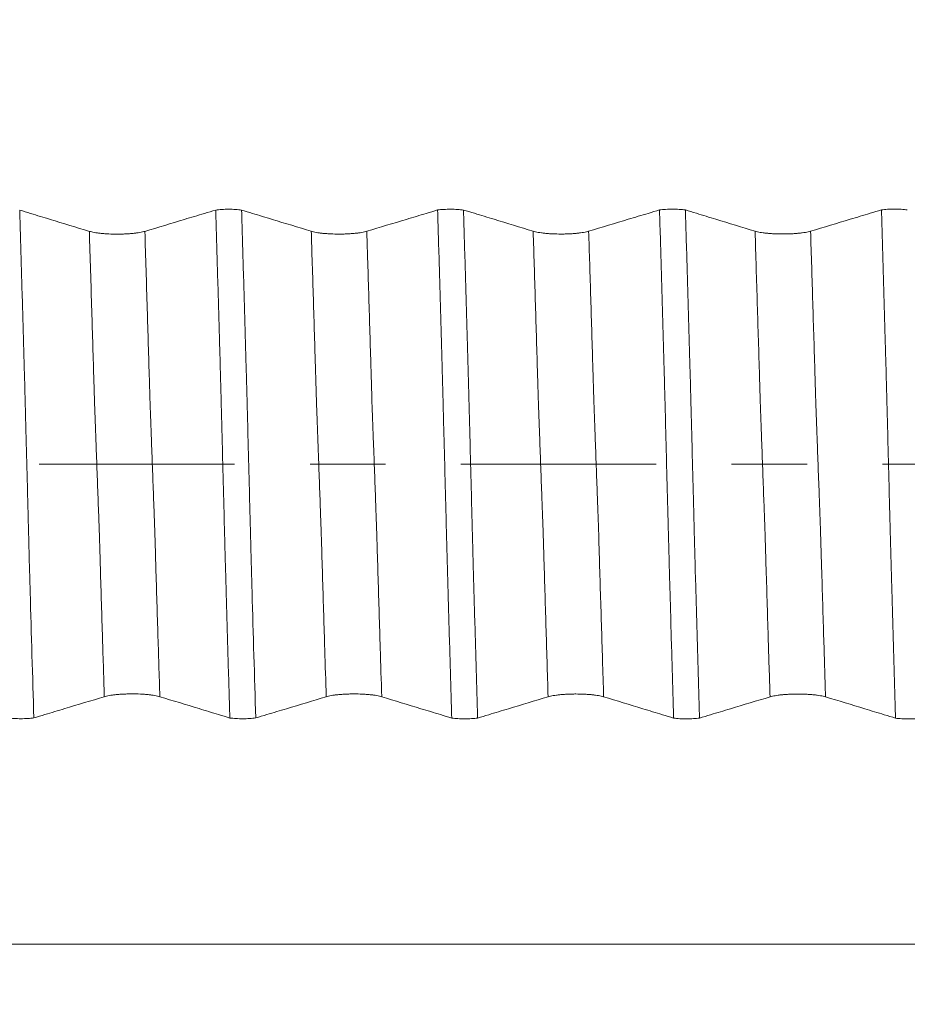
# Model space of a CAD drawing. Units: millimetres. Extents: x -49 to 92, y -82 to 35.
# Drawn here: x 59 to 64, y -3 to 3 of the extents above; entities that cross this region are included whole.
import ezdxf

# ---------------------------------------------------------------- set-up
doc = ezdxf.new("R2010")
doc.units = ezdxf.units.MM
doc.linetypes.add('CENTER', pattern=[47.5, 22, -8.5, 8.5, -8.5])
for name, color, linetype in [('1', 4, 'Continuous'), ('2', 7, 'Continuous'), ('SK2', 7, 'Continuous'), ('SK4', 2, 'CENTER')]:
    doc.layers.add(name, color=color, linetype=linetype)
doc.styles.add('iso_b_vert', font='simplex.shx')
doc.dimstyles.get("Standard").update_dxf_attribs({"dimtxt": 0.18, "dimasz": 0.18, "dimexe": 0.18, "dimexo": 0.0625, "dimgap": 0.09, "dimtad": 1, "dimzin": 0, "dimdsep": 52, "dimtxsty": 'Standard', "dimcen": 0.09, "dimadec": 0, "dimazin": 0, "dimtfac": 1, "dimtdec": 4, "dimtofl": 0, "dimtmove": 0, "dimatfit": 3, "dimfxl": 1, "dimtolj": 1, "dimtzin": 0, "dimarcsym": 0})

# ---------------------------------------------------------------- blocks, each defined once
blk = doc.blocks.new('_U2')
at = {"layer": 'SK2', "lineweight": 13}
for p, q in [((67.25, 1.5875), (67.25, 18.249379)), ((71, 8.675775), (71, 18.249379)), ((78.5, 16.249379), (59.75, 16.249379))]:
    blk.add_line(p, q, dxfattribs=at)
at = {"layer": 'SK2', "lineweight": 18}
for points in [[(67.25, 16.249379), (63.750002, 15.788595), (63.749998, 16.710163)], [(71, 16.249379), (74.499998, 16.710163), (74.500002, 15.788595)]]:
    blk.add_solid(points, dxfattribs=at)
at = {"layer": 'SK2', "lineweight": 18, "attachment_point": 7, "line_spacing_factor": 1.084337, "style": 'iso_b_vert'}
for s, insert, char_height in [('\\W0.7346;3.75', (65.763544, 24.134493), 3), ("\\W0.6474;'C'", (65.790044, 17.032012), 3.5)]:
    blk.add_mtext(s, dxfattribs=dict(at, insert=insert, char_height=char_height))
blk = doc.blocks.new('_U5')
at = {"layer": '2', "lineweight": 13}
for p, q in [((29.35, -1.5875), (29.35, -27.588275)), ((71, -8.675775), (71, -27.588275)), ((71, -25.588275), (29.35, -25.588275))]:
    blk.add_line(p, q, dxfattribs=at)
at = {"layer": '2', "lineweight": 18}
for points in [[(29.35, -25.588275), (32.849998, -25.127491), (32.850002, -26.049059)], [(71, -25.588275), (67.500002, -26.049059), (67.499998, -25.127491)]]:
    blk.add_solid(points, dxfattribs=at)
at = {"layer": '2', "lineweight": 18, "insert": (47.030544, -24.703161), "char_height": 3, "attachment_point": 7, "line_spacing_factor": 1.084337, "style": 'iso_b_vert'}
blk.add_mtext('\\W0.6856;41.6', dxfattribs=at)

msp = doc.modelspace()

# ---------------------------------------------------------------- linework, layer by layer
at = {"layer": '1', "lineweight": 18}
for points, knots in [([(59.1569, 1.3109), (59.0834, 1.3333), (59.01, 1.3557), (58.8997, 1.3893), (58.863, 1.4005), (58.8057, 1.418), (58.7851, 1.4242), (58.7646, 1.4305)], [0, 0, 0, 0, 0.56196, 0.56196, 0.842939, 0.842939, 1, 1, 1, 1]), ([(58.7646, 1.4305), (58.7681, 1.3128), (58.7715, 1.1947), (58.7767, 1.0169), (58.7784, 0.9575), (58.7818, 0.8386), (58.7836, 0.779), (58.7861, 0.6895), (58.787, 0.6597), (58.7886, 0.5999), (58.7893, 0.57), (58.7907, 0.5251), (58.7912, 0.5101), (58.7921, 0.4801), (58.7926, 0.4651), (58.7934, 0.4349), (58.7937, 0.4198), (58.7944, 0.3895), (58.7948, 0.3743), (58.796, 0.3287), (58.7968, 0.2983), (58.7984, 0.2376), (58.7992, 0.2072), (58.8015, 0.1164), (58.8031, 0.0559), (58.8064, -0.0647), (58.808, -0.1249), (58.8102, -0.215), (58.8109, -0.245), (58.812, -0.29), (58.8124, -0.305), (58.8132, -0.3349), (58.8136, -0.3498), (58.8148, -0.3947), (58.8155, -0.4246), (58.8171, -0.4842), (58.8178, -0.514), (58.8193, -0.5736), (58.8202, -0.6034), (58.822, -0.6629), (58.8228, -0.6927), (58.8304, -0.9602), (58.8372, -1.1962), (58.8441, -1.4305)], [0, 0, 0, 0, 0.125, 0.125, 0.1875, 0.1875, 0.25, 0.25, 0.28125, 0.28125, 0.3125, 0.3125, 0.328125, 0.328125, 0.34375, 0.34375, 0.359375, 0.359375, 0.375, 0.375, 0.40625, 0.40625, 0.4375, 0.4375, 0.5, 0.5, 0.5625, 0.5625, 0.59375, 0.59375, 0.609375, 0.609375, 0.625, 0.625, 0.65625, 0.65625, 0.6875, 0.6875, 0.71875, 0.71875, 0.75, 0.75, 1, 1, 1, 1]), ([(59.8688, 1.431), (59.8475, 1.4246), (59.8261, 1.4181), (59.7675, 1.4005), (59.7302, 1.3893), (59.6185, 1.3557), (59.5441, 1.3333), (59.4696, 1.3109)], [0, 0, 0, 0, 0.160686, 0.160686, 0.440457, 0.440457, 1, 1, 1, 1]), ([(59.8688, 1.431), (59.8741, 1.4317), (59.8796, 1.4323), (59.8911, 1.4333), (59.8972, 1.4337), (59.9159, 1.4348), (59.9287, 1.4352), (59.955, 1.4351), (59.9678, 1.4348), (59.9926, 1.4333), (60.0041, 1.4322), (60.0145, 1.4308)], [0, 0, 0, 0, 0.125, 0.125, 0.25, 0.25, 0.5, 0.5, 0.75, 0.75, 1, 1, 1, 1]), ([(59.9483, -1.431), (59.9448, -1.3133), (59.9413, -1.1951), (59.9344, -0.958), (59.931, -0.839), (59.9269, -0.6898), (59.9261, -0.66), (59.9244, -0.6002), (59.9233, -0.5703), (59.9217, -0.5104), (59.921, -0.4804), (59.9193, -0.4201), (59.9186, -0.3898), (59.9163, -0.2984), (59.9147, -0.2377), (59.9115, -0.1165), (59.9099, -0.056), (59.9068, 0.0647), (59.9053, 0.1249), (59.903, 0.215), (59.9023, 0.245), (59.9007, 0.305), (59.8999, 0.3349), (59.8987, 0.3798), (59.8984, 0.3947), (59.8976, 0.4246), (59.8971, 0.4395), (59.8958, 0.4843), (59.8951, 0.5141), (59.894, 0.5588), (59.8937, 0.5737), (59.8929, 0.6035), (59.8924, 0.6183), (59.891, 0.663), (59.8901, 0.6928), (59.8875, 0.782), (59.8859, 0.8414), (59.8825, 0.9599), (59.8808, 1.019), (59.8757, 1.1961), (59.8723, 1.3138), (59.8688, 1.431)], [0, 0, 0, 0, 0.125, 0.125, 0.25, 0.25, 0.28125, 0.28125, 0.3125, 0.3125, 0.34375, 0.34375, 0.375, 0.375, 0.4375, 0.4375, 0.5, 0.5, 0.5625, 0.5625, 0.59375, 0.59375, 0.625, 0.625, 0.640625, 0.640625, 0.65625, 0.65625, 0.6875, 0.6875, 0.703125, 0.703125, 0.71875, 0.71875, 0.75, 0.75, 0.8125, 0.8125, 0.875, 0.875, 1, 1, 1, 1]), ([(60.4069, 1.3112), (60.3334, 1.3336), (60.26, 1.356), (60.1497, 1.3896), (60.113, 1.4008), (60.0557, 1.4183), (60.0351, 1.4246), (60.0145, 1.4308)], [0, 0, 0, 0, 0.561884, 0.561884, 0.842827, 0.842827, 1, 1, 1, 1]), ([(60.0145, 1.4308), (60.018, 1.3132), (60.0215, 1.195), (60.0284, 0.9579), (60.0318, 0.8389), (60.036, 0.6897), (60.0369, 0.6599), (60.0386, 0.6001), (60.0394, 0.5702), (60.0407, 0.5253), (60.0412, 0.5103), (60.0421, 0.4802), (60.0425, 0.4652), (60.0436, 0.42), (60.0445, 0.3897), (60.0469, 0.2984), (60.0484, 0.2376), (60.0516, 0.1164), (60.0533, 0.0559), (60.0564, -0.0648), (60.0579, -0.125), (60.0608, -0.2452), (60.0624, -0.3051), (60.0644, -0.3799), (60.0647, -0.3948), (60.0655, -0.4247), (60.0659, -0.4397), (60.0671, -0.4844), (60.0678, -0.5142), (60.0689, -0.5589), (60.0694, -0.5738), (60.0702, -0.6036), (60.0707, -0.6185), (60.0719, -0.6632), (60.0728, -0.6929), (60.0803, -0.9605), (60.0872, -1.1965), (60.0941, -1.4308)], [0, 0, 0, 0, 0.125, 0.125, 0.25, 0.25, 0.28125, 0.28125, 0.3125, 0.3125, 0.328125, 0.328125, 0.34375, 0.34375, 0.375, 0.375, 0.4375, 0.4375, 0.5, 0.5, 0.5625, 0.5625, 0.625, 0.625, 0.640625, 0.640625, 0.65625, 0.65625, 0.6875, 0.6875, 0.703125, 0.703125, 0.71875, 0.71875, 0.75, 0.75, 1, 1, 1, 1]), ([(61.1188, 1.4313), (61.0974, 1.4249), (61.0761, 1.4184), (61.0175, 1.4008), (60.9802, 1.3896), (60.8685, 1.356), (60.7941, 1.3336), (60.7196, 1.3112)], [0, 0, 0, 0, 0.160584, 0.160584, 0.440389, 0.440389, 1, 1, 1, 1]), ([(61.1188, 1.4313), (61.1241, 1.432), (61.1296, 1.4326), (61.1411, 1.4336), (61.1471, 1.434), (61.1659, 1.4351), (61.1787, 1.4355), (61.205, 1.4354), (61.2178, 1.4351), (61.2427, 1.4336), (61.2542, 1.4325), (61.2646, 1.4311)], [0, 0, 0, 0, 0.125, 0.125, 0.25, 0.25, 0.5, 0.5, 0.75, 0.75, 1, 1, 1, 1]), ([(61.1984, -1.4313), (61.1949, -1.3136), (61.1914, -1.1953), (61.1845, -0.9581), (61.1811, -0.8391), (61.1769, -0.6898), (61.176, -0.6599), (61.1743, -0.6001), (61.1735, -0.5702), (61.1718, -0.5103), (61.1709, -0.4803), (61.1694, -0.42), (61.1686, -0.3896), (61.1663, -0.2983), (61.1647, -0.2375), (61.1616, -0.1162), (61.1601, -0.0558), (61.1569, 0.065), (61.1553, 0.1252), (61.1528, 0.2153), (61.1521, 0.2454), (61.1506, 0.3053), (61.1499, 0.3353), (61.1486, 0.3952), (61.1478, 0.425), (61.1463, 0.4698), (61.1458, 0.4847), (61.145, 0.5145), (61.1446, 0.5294), (61.1429, 0.604), (61.1412, 0.6636), (61.1358, 0.8419), (61.1325, 0.9604), (61.1257, 1.1965), (61.1223, 1.3141), (61.1188, 1.4313)], [0, 0, 0, 0, 0.125, 0.125, 0.25, 0.25, 0.28125, 0.28125, 0.3125, 0.3125, 0.34375, 0.34375, 0.375, 0.375, 0.4375, 0.4375, 0.5, 0.5, 0.5625, 0.5625, 0.59375, 0.59375, 0.625, 0.625, 0.65625, 0.65625, 0.671875, 0.671875, 0.6875, 0.6875, 0.75, 0.75, 0.875, 0.875, 1, 1, 1, 1]), ([(61.6569, 1.3115), (61.5834, 1.3339), (61.51, 1.3563), (61.3997, 1.3899), (61.363, 1.4011), (61.3057, 1.4186), (61.2851, 1.4249), (61.2646, 1.4311)], [0, 0, 0, 0, 0.561962, 0.561962, 0.842943, 0.842943, 1, 1, 1, 1]), ([(61.2646, 1.4311), (61.268, 1.3134), (61.2715, 1.1952), (61.2784, 0.958), (61.2818, 0.8391), (61.2861, 0.6898), (61.287, 0.6599), (61.2886, 0.6001), (61.2895, 0.5702), (61.2911, 0.5103), (61.2921, 0.4803), (61.2937, 0.42), (61.2945, 0.3897), (61.2968, 0.2983), (61.2985, 0.2376), (61.3016, 0.1163), (61.3031, 0.0558), (61.3062, -0.0649), (61.3078, -0.1251), (61.3109, -0.2453), (61.3125, -0.3053), (61.3143, -0.3801), (61.3147, -0.395), (61.3155, -0.4249), (61.316, -0.4398), (61.3167, -0.4697), (61.317, -0.4846), (61.3177, -0.5144), (61.3182, -0.5293), (61.3203, -0.6038), (61.3219, -0.6634), (61.327, -0.8418), (61.3304, -0.9603), (61.3372, -1.1964), (61.3407, -1.314), (61.3441, -1.4312)], [0, 0, 0, 0, 0.125, 0.125, 0.25, 0.25, 0.28125, 0.28125, 0.3125, 0.3125, 0.34375, 0.34375, 0.375, 0.375, 0.4375, 0.4375, 0.5, 0.5, 0.5625, 0.5625, 0.625, 0.625, 0.640625, 0.640625, 0.65625, 0.65625, 0.671875, 0.671875, 0.6875, 0.6875, 0.75, 0.75, 0.875, 0.875, 1, 1, 1, 1]), ([(62.3688, 1.4316), (62.3474, 1.4252), (62.3261, 1.4187), (62.2675, 1.4011), (62.2302, 1.3899), (62.1185, 1.3563), (62.0441, 1.3339), (61.9696, 1.3115)], [0, 0, 0, 0, 0.160582, 0.160582, 0.440388, 0.440388, 1, 1, 1, 1]), ([(62.3688, 1.4316), (62.3741, 1.4323), (62.3796, 1.4329), (62.3911, 1.4339), (62.3971, 1.4343), (62.4158, 1.4354), (62.4287, 1.4358), (62.455, 1.4357), (62.4678, 1.4354), (62.4926, 1.4339), (62.5041, 1.4328), (62.5145, 1.4314)], [0, 0, 0, 0, 0.125, 0.125, 0.25, 0.25, 0.5, 0.5, 0.75, 0.75, 1, 1, 1, 1]), ([(62.4484, -1.4316), (62.4449, -1.3139), (62.4413, -1.1956), (62.4361, -1.0177), (62.4344, -0.9582), (62.4311, -0.8392), (62.4295, -0.7796), (62.427, -0.6901), (62.426, -0.6602), (62.4241, -0.6003), (62.4232, -0.5704), (62.4223, -0.5255), (62.422, -0.5105), (62.4213, -0.4805), (62.4208, -0.4655), (62.4193, -0.4202), (62.4186, -0.3899), (62.4162, -0.2985), (62.4147, -0.2377), (62.4115, -0.1164), (62.4099, -0.0559), (62.4069, 0.0648), (62.4054, 0.1251), (62.4023, 0.2453), (62.4007, 0.3053), (62.3983, 0.3951), (62.3976, 0.425), (62.396, 0.4847), (62.3952, 0.5145), (62.3927, 0.6039), (62.391, 0.6636), (62.386, 0.842), (62.3825, 0.9605), (62.3757, 1.1967), (62.3723, 1.3144), (62.3688, 1.4316)], [0, 0, 0, 0, 0.125, 0.125, 0.1875, 0.1875, 0.25, 0.25, 0.28125, 0.28125, 0.3125, 0.3125, 0.328125, 0.328125, 0.34375, 0.34375, 0.375, 0.375, 0.4375, 0.4375, 0.5, 0.5, 0.5625, 0.5625, 0.625, 0.625, 0.65625, 0.65625, 0.6875, 0.6875, 0.75, 0.75, 0.875, 0.875, 1, 1, 1, 1]), ([(62.9069, 1.3118), (62.8334, 1.3342), (62.76, 1.3566), (62.6497, 1.3902), (62.613, 1.4014), (62.5557, 1.4189), (62.5351, 1.4252), (62.5145, 1.4314)], [0, 0, 0, 0, 0.561912, 0.561912, 0.842868, 0.842868, 1, 1, 1, 1]), ([(62.5145, 1.4314), (62.518, 1.3137), (62.5215, 1.1955), (62.5284, 0.9582), (62.5318, 0.8392), (62.5369, 0.6601), (62.5386, 0.6003), (62.5407, 0.5254), (62.5412, 0.5104), (62.5421, 0.4804), (62.5425, 0.4654), (62.5437, 0.4201), (62.5445, 0.3898), (62.5468, 0.2984), (62.5484, 0.2377), (62.5516, 0.1164), (62.5531, 0.0559), (62.5562, -0.0648), (62.5578, -0.125), (62.5601, -0.2152), (62.5609, -0.2452), (62.5624, -0.3052), (62.5632, -0.3351), (62.5643, -0.38), (62.5647, -0.395), (62.5655, -0.4249), (62.566, -0.4398), (62.5667, -0.4696), (62.5671, -0.4846), (62.5678, -0.5144), (62.5682, -0.5293), (62.5702, -0.6038), (62.5719, -0.6634), (62.5771, -0.8418), (62.5804, -0.9604), (62.5872, -1.1966), (62.5906, -1.3142), (62.5941, -1.4314)], [0, 0, 0, 0, 0.125, 0.125, 0.25, 0.25, 0.3125, 0.3125, 0.328125, 0.328125, 0.34375, 0.34375, 0.375, 0.375, 0.4375, 0.4375, 0.5, 0.5, 0.5625, 0.5625, 0.59375, 0.59375, 0.625, 0.625, 0.640625, 0.640625, 0.65625, 0.65625, 0.671875, 0.671875, 0.6875, 0.6875, 0.75, 0.75, 0.875, 0.875, 1, 1, 1, 1]), ([(63.6188, 1.4319), (63.5975, 1.4254), (63.5761, 1.419), (63.5175, 1.4014), (63.4803, 1.3902), (63.3686, 1.3566), (63.2941, 1.3342), (63.2196, 1.3118)], [0, 0, 0, 0, 0.160593, 0.160593, 0.440395, 0.440395, 1, 1, 1, 1]), ([(63.6188, 1.4319), (63.6241, 1.4325), (63.6296, 1.4331), (63.6411, 1.4342), (63.6471, 1.4346), (63.6658, 1.4357), (63.6786, 1.436), (63.7049, 1.436), (63.7177, 1.4356), (63.7364, 1.4345), (63.7424, 1.4341), (63.7538, 1.433), (63.7593, 1.4324), (63.7645, 1.4317)], [0, 0, 0, 0, 0.125, 0.125, 0.25, 0.25, 0.5, 0.5, 0.75, 0.75, 0.875, 0.875, 1, 1, 1, 1]), ([(63.6983, -1.4319), (63.6949, -1.3145), (63.6915, -1.1967), (63.6846, -0.9603), (63.6812, -0.8416), (63.6769, -0.6928), (63.6761, -0.6631), (63.6748, -0.6183), (63.6744, -0.6034), (63.6736, -0.5737), (63.6733, -0.5588), (63.6725, -0.5289), (63.6719, -0.514), (63.671, -0.484), (63.6706, -0.469), (63.6699, -0.439), (63.6695, -0.4239), (63.6687, -0.3937), (63.6683, -0.3785), (63.6663, -0.3027), (63.6648, -0.242), (63.6616, -0.1209), (63.6601, -0.0604), (63.6555, 0.1208), (63.6524, 0.2414), (63.6484, 0.3916), (63.6476, 0.4217), (63.6465, 0.4667), (63.6462, 0.4817), (63.6454, 0.5117), (63.645, 0.5267), (63.6441, 0.5566), (63.6436, 0.5715), (63.6428, 0.6014), (63.6423, 0.6164), (63.6411, 0.6612), (63.6403, 0.6911), (63.6361, 0.8404), (63.6326, 0.9592), (63.6257, 1.1962), (63.6223, 1.3142), (63.6188, 1.4319)], [0, 0, 0, 0, 0.125, 0.125, 0.25, 0.25, 0.28125, 0.28125, 0.296875, 0.296875, 0.3125, 0.3125, 0.328125, 0.328125, 0.34375, 0.34375, 0.359375, 0.359375, 0.375, 0.375, 0.4375, 0.4375, 0.5, 0.5, 0.625, 0.625, 0.65625, 0.65625, 0.671875, 0.671875, 0.6875, 0.6875, 0.703125, 0.703125, 0.71875, 0.71875, 0.75, 0.75, 0.875, 0.875, 1, 1, 1, 1]), ([(59.4696, 1.3109), (59.4616, 1.3085), (59.4521, 1.3063), (59.4354, 1.3034), (59.4294, 1.3025), (59.4169, 1.3008), (59.4038, 1.2993), (59.3897, 1.2981), (59.3751, 1.297), (59.3675, 1.2965), (59.3524, 1.2958), (59.3447, 1.2956), (59.3291, 1.2952), (59.3211, 1.2951), (59.2973, 1.2951), (59.2817, 1.2954), (59.2588, 1.2965), (59.2512, 1.297), (59.2367, 1.298), (59.2296, 1.2986), (59.216, 1.3), (59.2095, 1.3008), (59.1969, 1.3025), (59.1851, 1.3043), (59.1748, 1.3063), (59.1652, 1.3085), (59.1608, 1.3097), (59.1569, 1.3109)], [0, 0, 0, 0, 0.125, 0.125, 0.1875, 0.1875, 0.25, 0.3125, 0.3125, 0.375, 0.375, 0.4375, 0.4375, 0.5, 0.5, 0.625, 0.625, 0.6875, 0.6875, 0.75, 0.75, 0.8125, 0.8125, 0.875, 0.9375, 0.9375, 1, 1, 1, 1]), ([(60.7196, 1.3112), (60.7116, 1.3088), (60.7021, 1.3066), (60.6854, 1.3037), (60.6794, 1.3028), (60.6669, 1.3011), (60.6538, 1.2996), (60.6397, 1.2984), (60.6251, 1.2973), (60.6175, 1.2969), (60.6024, 1.2961), (60.5947, 1.2959), (60.5791, 1.2955), (60.5711, 1.2954), (60.5473, 1.2954), (60.5317, 1.2958), (60.5088, 1.2968), (60.5012, 1.2973), (60.4867, 1.2983), (60.4796, 1.2989), (60.466, 1.3003), (60.4595, 1.3011), (60.4469, 1.3028), (60.4351, 1.3046), (60.4248, 1.3067), (60.4152, 1.3088), (60.4108, 1.31), (60.4069, 1.3112)], [0, 0, 0, 0, 0.125, 0.125, 0.1875, 0.1875, 0.25, 0.3125, 0.3125, 0.375, 0.375, 0.4375, 0.4375, 0.5, 0.5, 0.625, 0.625, 0.6875, 0.6875, 0.75, 0.75, 0.8125, 0.8125, 0.875, 0.9375, 0.9375, 1, 1, 1, 1]), ([(61.9696, 1.3115), (61.9616, 1.3091), (61.9521, 1.3069), (61.9354, 1.304), (61.9294, 1.3031), (61.9169, 1.3014), (61.9038, 1.2999), (61.8897, 1.2987), (61.8751, 1.2976), (61.8676, 1.2972), (61.8524, 1.2964), (61.8447, 1.2962), (61.8291, 1.2958), (61.8211, 1.2957), (61.7973, 1.2957), (61.7817, 1.2961), (61.7588, 1.2971), (61.7512, 1.2976), (61.7367, 1.2986), (61.7296, 1.2992), (61.7161, 1.3006), (61.7095, 1.3014), (61.6969, 1.3031), (61.6851, 1.3049), (61.6748, 1.307), (61.6652, 1.3091), (61.6608, 1.3103), (61.6569, 1.3115)], [0, 0, 0, 0, 0.125, 0.125, 0.1875, 0.1875, 0.25, 0.3125, 0.3125, 0.375, 0.375, 0.4375, 0.4375, 0.5, 0.5, 0.625, 0.625, 0.6875, 0.6875, 0.75, 0.75, 0.8125, 0.8125, 0.875, 0.9375, 0.9375, 1, 1, 1, 1]), ([(63.2196, 1.3118), (63.2116, 1.3094), (63.2021, 1.3072), (63.1854, 1.3043), (63.1794, 1.3034), (63.1669, 1.3017), (63.1538, 1.3002), (63.1397, 1.2989), (63.1251, 1.2979), (63.1176, 1.2974), (63.1024, 1.2967), (63.0947, 1.2964), (63.0791, 1.2961), (63.0711, 1.296), (63.0473, 1.296), (63.0317, 1.2963), (63.0088, 1.2974), (63.0012, 1.2979), (62.9867, 1.2989), (62.9797, 1.2995), (62.9661, 1.3009), (62.9595, 1.3017), (62.9469, 1.3034), (62.9351, 1.3052), (62.9248, 1.3072), (62.9152, 1.3094), (62.9108, 1.3106), (62.9069, 1.3118)], [0, 0, 0, 0, 0.125, 0.125, 0.1875, 0.1875, 0.25, 0.3125, 0.3125, 0.375, 0.375, 0.4375, 0.4375, 0.5, 0.5, 0.625, 0.625, 0.6875, 0.6875, 0.75, 0.75, 0.8125, 0.8125, 0.875, 0.9375, 0.9375, 1, 1, 1, 1]), ([(58.8441, -1.4305), (58.8649, -1.4243), (58.8857, -1.418), (58.9437, -1.4005), (58.9809, -1.3893), (59.0925, -1.3557), (59.1669, -1.3333), (59.2413, -1.3109)], [0, 0, 0, 0, 0.157133, 0.157133, 0.438089, 0.438089, 1, 1, 1, 1]), ([(59.2413, -1.3109), (59.2492, -1.3085), (59.2588, -1.3063), (59.2755, -1.3034), (59.2815, -1.3025), (59.294, -1.3008), (59.307, -1.2993), (59.3211, -1.2981), (59.3357, -1.297), (59.3433, -1.2966), (59.3585, -1.2959), (59.3662, -1.2956), (59.3818, -1.2952), (59.3897, -1.2951), (59.4135, -1.2951), (59.4291, -1.2955), (59.452, -1.2965), (59.4596, -1.297), (59.4742, -1.298), (59.4812, -1.2986), (59.4948, -1.3), (59.5014, -1.3008), (59.514, -1.3025), (59.5258, -1.3043), (59.5361, -1.3064), (59.5456, -1.3085), (59.55, -1.3097), (59.554, -1.3109)], [0, 0, 0, 0, 0.125, 0.125, 0.1875, 0.1875, 0.25, 0.3125, 0.3125, 0.375, 0.375, 0.4375, 0.4375, 0.5, 0.5, 0.625, 0.625, 0.6875, 0.6875, 0.75, 0.75, 0.8125, 0.8125, 0.875, 0.9375, 0.9375, 1, 1, 1, 1]), ([(59.554, -1.3109), (59.6275, -1.3333), (59.7011, -1.3557), (59.8114, -1.3893), (59.8482, -1.4005), (59.9061, -1.4182), (59.9272, -1.4246), (59.9483, -1.431)], [0, 0, 0, 0, 0.559655, 0.559655, 0.839482, 0.839482, 1, 1, 1, 1]), ([(60.0941, -1.4308), (60.1149, -1.4246), (60.1357, -1.4183), (60.1937, -1.4009), (60.2309, -1.3897), (60.3425, -1.356), (60.4169, -1.3336), (60.4913, -1.3112)], [0, 0, 0, 0, 0.157075, 0.157075, 0.43805, 0.43805, 1, 1, 1, 1]), ([(60.4913, -1.3112), (60.4992, -1.3088), (60.5088, -1.3067), (60.5255, -1.3037), (60.5315, -1.3028), (60.544, -1.3011), (60.557, -1.2996), (60.5711, -1.2984), (60.5857, -1.2973), (60.5933, -1.2969), (60.6085, -1.2962), (60.6162, -1.2959), (60.6318, -1.2955), (60.6397, -1.2954), (60.6635, -1.2954), (60.6791, -1.2958), (60.702, -1.2968), (60.7096, -1.2973), (60.7242, -1.2983), (60.7312, -1.299), (60.7448, -1.3003), (60.7514, -1.3011), (60.764, -1.3028), (60.7758, -1.3046), (60.7861, -1.3067), (60.7956, -1.3089), (60.8, -1.31), (60.804, -1.3112)], [0, 0, 0, 0, 0.125, 0.125, 0.1875, 0.1875, 0.25, 0.3125, 0.3125, 0.375, 0.375, 0.4375, 0.4375, 0.5, 0.5, 0.625, 0.625, 0.6875, 0.6875, 0.75, 0.75, 0.8125, 0.8125, 0.875, 0.9375, 0.9375, 1, 1, 1, 1]), ([(60.804, -1.3112), (60.8775, -1.3336), (60.9511, -1.356), (61.0614, -1.3896), (61.0982, -1.4008), (61.1561, -1.4185), (61.1772, -1.4249), (61.1984, -1.4313)], [0, 0, 0, 0, 0.559602, 0.559602, 0.839403, 0.839403, 1, 1, 1, 1]), ([(61.3441, -1.4312), (61.3649, -1.4249), (61.3857, -1.4186), (61.4437, -1.4012), (61.4809, -1.39), (61.5925, -1.3563), (61.6669, -1.3339), (61.7413, -1.3115)], [0, 0, 0, 0, 0.157056, 0.157056, 0.438037, 0.438037, 1, 1, 1, 1]), ([(61.7413, -1.3115), (61.7492, -1.3091), (61.7588, -1.307), (61.7755, -1.304), (61.7815, -1.3031), (61.794, -1.3014), (61.807, -1.2999), (61.8211, -1.2987), (61.8357, -1.2976), (61.8433, -1.2972), (61.8585, -1.2965), (61.8662, -1.2962), (61.8818, -1.2958), (61.8897, -1.2957), (61.9135, -1.2957), (61.9291, -1.2961), (61.952, -1.2971), (61.9596, -1.2976), (61.9742, -1.2986), (61.9812, -1.2992), (61.9948, -1.3006), (62.0014, -1.3014), (62.014, -1.3031), (62.0258, -1.3049), (62.0361, -1.307), (62.0456, -1.3091), (62.05, -1.3103), (62.054, -1.3115)], [0, 0, 0, 0, 0.125, 0.125, 0.1875, 0.1875, 0.25, 0.3125, 0.3125, 0.375, 0.375, 0.4375, 0.4375, 0.5, 0.5, 0.625, 0.625, 0.6875, 0.6875, 0.75, 0.75, 0.8125, 0.8125, 0.875, 0.9375, 0.9375, 1, 1, 1, 1]), ([(62.054, -1.3115), (62.1275, -1.3339), (62.2011, -1.3563), (62.3114, -1.3899), (62.3482, -1.4011), (62.4061, -1.4187), (62.4273, -1.4252), (62.4484, -1.4316)], [0, 0, 0, 0, 0.559561, 0.559561, 0.839342, 0.839342, 1, 1, 1, 1]), ([(62.5941, -1.4314), (62.6149, -1.4252), (62.6357, -1.4189), (62.6937, -1.4014), (62.7309, -1.3902), (62.8425, -1.3566), (62.9169, -1.3342), (62.9913, -1.3118)], [0, 0, 0, 0, 0.157162, 0.157162, 0.438108, 0.438108, 1, 1, 1, 1]), ([(62.9913, -1.3118), (62.9992, -1.3094), (63.0088, -1.3072), (63.0255, -1.3043), (63.0315, -1.3034), (63.044, -1.3017), (63.057, -1.3002), (63.0711, -1.299), (63.0857, -1.2979), (63.0933, -1.2975), (63.1085, -1.2967), (63.1162, -1.2965), (63.1318, -1.2961), (63.1397, -1.296), (63.1635, -1.296), (63.1791, -1.2964), (63.202, -1.2974), (63.2096, -1.2979), (63.2241, -1.2989), (63.2312, -1.2995), (63.2448, -1.3009), (63.2514, -1.3017), (63.2639, -1.3034), (63.2758, -1.3052), (63.2861, -1.3072), (63.2956, -1.3094), (63.3, -1.3106), (63.304, -1.3118)], [0, 0, 0, 0, 0.125, 0.125, 0.1875, 0.1875, 0.25, 0.3125, 0.3125, 0.375, 0.375, 0.4375, 0.4375, 0.5, 0.5, 0.625, 0.625, 0.6875, 0.6875, 0.75, 0.75, 0.8125, 0.8125, 0.875, 0.9375, 0.9375, 1, 1, 1, 1]), ([(63.304, -1.3118), (63.3775, -1.3342), (63.4511, -1.3566), (63.5614, -1.3902), (63.5982, -1.4014), (63.6561, -1.419), (63.6772, -1.4255), (63.6983, -1.4319)], [0, 0, 0, 0, 0.559624, 0.559624, 0.839436, 0.839436, 1, 1, 1, 1]), ([(58.8441, -1.4305), (58.8337, -1.4319), (58.8222, -1.433), (58.7973, -1.4344), (58.7846, -1.4348), (58.7583, -1.4349), (58.7454, -1.4345), (58.7267, -1.4334), (58.7207, -1.433), (58.7092, -1.432), (58.7037, -1.4314), (58.6984, -1.4307)], [0, 0, 0, 0, 0.25, 0.25, 0.5, 0.5, 0.75, 0.75, 0.875, 0.875, 1, 1, 1, 1]), ([(60.0941, -1.4308), (60.0837, -1.4322), (60.0722, -1.4333), (60.0473, -1.4348), (60.0345, -1.4352), (60.0082, -1.4352), (59.9954, -1.4348), (59.9767, -1.4338), (59.9706, -1.4333), (59.9591, -1.4323), (59.9536, -1.4317), (59.9483, -1.431)], [0, 0, 0, 0, 0.25, 0.25, 0.5, 0.5, 0.75, 0.75, 0.875, 0.875, 1, 1, 1, 1]), ([(61.3441, -1.4312), (61.3337, -1.4325), (61.3222, -1.4336), (61.2973, -1.4351), (61.2846, -1.4355), (61.2583, -1.4355), (61.2454, -1.4351), (61.2267, -1.4341), (61.2206, -1.4336), (61.2091, -1.4326), (61.2036, -1.432), (61.1984, -1.4313)], [0, 0, 0, 0, 0.25, 0.25, 0.5, 0.5, 0.75, 0.75, 0.875, 0.875, 1, 1, 1, 1]), ([(62.5941, -1.4314), (62.5837, -1.4328), (62.5722, -1.4339), (62.5473, -1.4354), (62.5345, -1.4357), (62.5083, -1.4358), (62.4954, -1.4354), (62.4767, -1.4344), (62.4707, -1.4339), (62.4591, -1.4329), (62.4536, -1.4323), (62.4484, -1.4316)], [0, 0, 0, 0, 0.25, 0.25, 0.5, 0.5, 0.75, 0.75, 0.875, 0.875, 1, 1, 1, 1]), ([(63.8442, -1.4317), (63.8337, -1.4331), (63.8223, -1.4342), (63.7974, -1.4356), (63.7846, -1.436), (63.7583, -1.4361), (63.7454, -1.4357), (63.7267, -1.4346), (63.7206, -1.4342), (63.7091, -1.4332), (63.7036, -1.4326), (63.6983, -1.4319)], [0, 0, 0, 0, 0.25, 0.25, 0.5, 0.5, 0.75, 0.75, 0.875, 0.875, 1, 1, 1, 1])]:
    msp.add_open_spline(points, degree=3, knots=knots, dxfattribs=at)
at = {"layer": '1', "lineweight": 13}
for points, knots in [([(59.2413, -1.3109), (59.2376, -1.194), (59.23, -0.9465), (59.2219, -0.6801), (59.217, -0.5155), (59.2155, -0.4657), (59.214, -0.417), (59.2128, -0.3764), (59.2118, -0.3477), (59.2108, -0.3232), (59.2091, -0.277), (59.2057, -0.1832), (59.2007, -0.0481), (59.1957, 0.0888), (59.1922, 0.1863), (59.1901, 0.2409), (59.1886, 0.2824), (59.1871, 0.3174), (59.1857, 0.3657), (59.1842, 0.419), (59.1812, 0.5143), (59.1767, 0.6662), (59.1681, 0.9482), (59.1615, 1.1627), (59.1569, 1.3109)], [0, 0, 0, 0, 0.128243, 0.270312, 0.288071, 0.305829, 0.323588, 0.341346, 0.350226, 0.359105, 0.376864, 0.412381, 0.483416, 0.55445, 0.589967, 0.607726, 0.625485, 0.643243, 0.661002, 0.678761, 0.696519, 0.767554, 0.838588, 1, 1, 1, 1]), ([(59.554, -1.3109), (59.5503, -1.1913), (59.5425, -0.9413), (59.5343, -0.6714), (59.5294, -0.5066), (59.5279, -0.4567), (59.5264, -0.4089), (59.5252, -0.3676), (59.5242, -0.3384), (59.5233, -0.3148), (59.5216, -0.2678), (59.5181, -0.1742), (59.5132, -0.0389), (59.5082, 0.0978), (59.5046, 0.1953), (59.5026, 0.2497), (59.5011, 0.2919), (59.4996, 0.3236), (59.4981, 0.3747), (59.4966, 0.4298), (59.4936, 0.521), (59.4891, 0.6753), (59.4807, 0.954), (59.4741, 1.1655), (59.4696, 1.3109)], [0, 0, 0, 0, 0.131488, 0.273544, 0.291301, 0.309058, 0.326815, 0.344572, 0.35345, 0.362329, 0.380086, 0.4156, 0.486627, 0.557655, 0.593169, 0.610926, 0.628683, 0.64644, 0.664197, 0.681954, 0.699711, 0.770739, 0.841767, 1, 1, 1, 1]), ([(60.4913, -1.3112), (60.4885, -1.2231), (60.4838, -1.0695), (60.477, -0.8496), (60.471, -0.6516), (60.4666, -0.5036), (60.4636, -0.4035), (60.4622, -0.357), (60.4607, -0.3195), (60.4577, -0.2392), (60.4533, -0.1174), (60.4483, 0.0196), (60.4442, 0.1299), (60.4412, 0.2129), (60.4387, 0.2832), (60.4367, 0.3303), (60.4347, 0.3992), (60.4322, 0.4844), (60.4282, 0.6142), (60.4212, 0.848), (60.4138, 1.0902), (60.4083, 1.2662), (60.4069, 1.3112)], [0, 0, 0, 0, 0.096501, 0.167707, 0.238913, 0.31012, 0.327921, 0.345723, 0.363524, 0.381326, 0.452532, 0.523738, 0.559341, 0.594944, 0.630547, 0.648349, 0.66615, 0.701753, 0.737357, 0.808563, 0.950975, 1, 1, 1, 1]), ([(60.804, -1.3112), (60.8012, -1.2202), (60.7963, -1.0637), (60.7895, -0.841), (60.7835, -0.6427), (60.779, -0.4946), (60.7761, -0.3946), (60.7746, -0.3482), (60.7731, -0.3106), (60.7702, -0.2302), (60.7657, -0.108), (60.7607, 0.029), (60.7566, 0.1382), (60.7536, 0.2215), (60.7511, 0.294), (60.7491, 0.3362), (60.7472, 0.4092), (60.7447, 0.4947), (60.7407, 0.6221), (60.7337, 0.8573), (60.7263, 1.0961), (60.7209, 1.2691), (60.7196, 1.3112)], [0, 0, 0, 0, 0.099779, 0.170977, 0.242176, 0.313374, 0.331173, 0.348973, 0.366773, 0.384572, 0.45577, 0.526969, 0.562568, 0.598167, 0.633766, 0.651565, 0.669365, 0.704964, 0.740563, 0.811762, 0.954158, 1, 1, 1, 1]), ([(61.7413, -1.3115), (61.7392, -1.2446), (61.7351, -1.1119), (61.729, -0.9131), (61.7229, -0.7137), (61.7179, -0.5456), (61.7144, -0.4309), (61.7124, -0.3603), (61.7109, -0.3262), (61.7094, -0.2847), (61.7074, -0.2319), (61.704, -0.1361), (61.699, -0.0006), (61.6939, 0.1391), (61.6904, 0.2352), (61.6884, 0.289), (61.6869, 0.3281), (61.6854, 0.3749), (61.6834, 0.4433), (61.6799, 0.5589), (61.6729, 0.792), (61.6649, 1.0535), (61.6589, 1.2481), (61.6569, 1.3115)], [0, 0, 0, 0, 0.073264, 0.14471, 0.216156, 0.287603, 0.323326, 0.341187, 0.359049, 0.37691, 0.394772, 0.430495, 0.501941, 0.573387, 0.60911, 0.626972, 0.644833, 0.662695, 0.680556, 0.716279, 0.787726, 0.930618, 1, 1, 1, 1]), ([(62.054, -1.3115), (62.0518, -1.2416), (62.0476, -1.106), (62.0414, -0.9048), (62.0353, -0.7052), (62.0303, -0.5353), (62.0268, -0.4243), (62.0249, -0.3482), (62.0233, -0.3182), (62.0219, -0.2752), (62.0199, -0.2233), (62.0164, -0.1268), (62.0114, 0.0083), (62.0063, 0.1485), (62.0028, 0.244), (62.0008, 0.2979), (61.9993, 0.337), (61.9978, 0.3837), (61.9958, 0.4522), (61.9924, 0.5677), (61.9854, 0.8008), (61.9774, 1.0594), (61.9715, 1.251), (61.9696, 1.3115)], [0, 0, 0, 0, 0.076536, 0.147978, 0.21942, 0.290862, 0.326583, 0.344444, 0.362304, 0.380165, 0.398025, 0.433746, 0.505188, 0.57663, 0.612351, 0.630212, 0.648072, 0.665933, 0.683793, 0.719514, 0.790956, 0.93384, 1, 1, 1, 1]), ([(62.9913, -1.3118), (62.9878, -1.1998), (62.9801, -0.9523), (62.9715, -0.669), (62.9659, -0.4798), (62.9638, -0.4107), (62.9623, -0.3615), (62.9608, -0.3218), (62.9587, -0.2663), (62.9551, -0.1681), (62.95, -0.0291), (62.945, 0.1087), (62.941, 0.2188), (62.9385, 0.2866), (62.9364, 0.3407), (62.9344, 0.4087), (62.9288, 0.5967), (62.9195, 0.9045), (62.9111, 1.1754), (62.9069, 1.3118)], [0, 0, 0, 0, 0.121245, 0.267039, 0.303487, 0.321711, 0.339935, 0.35816, 0.376384, 0.412832, 0.485729, 0.558625, 0.595074, 0.631522, 0.649746, 0.667971, 0.704419, 0.850212, 1, 1, 1, 1]), ([(63.304, -1.3118), (63.3004, -1.1969), (63.2927, -0.9464), (63.284, -0.6602), (63.2783, -0.4711), (63.2763, -0.4019), (63.2747, -0.3528), (63.2732, -0.3128), (63.2712, -0.2574), (63.2676, -0.1591), (63.2625, -0.0198), (63.2574, 0.1179), (63.2534, 0.2278), (63.2509, 0.2955), (63.2489, 0.3494), (63.2469, 0.4175), (63.2413, 0.6054), (63.232, 0.9103), (63.2238, 1.1783), (63.2196, 1.3118)], [0, 0, 0, 0, 0.124472, 0.270276, 0.306727, 0.324952, 0.343178, 0.361403, 0.379629, 0.41608, 0.488982, 0.561884, 0.598335, 0.634786, 0.653011, 0.671237, 0.707688, 0.853492, 1, 1, 1, 1]), ([(71, -2.7057), (69.8136, -2.7057), (63.8062, -2.7057), (57.1268, -2.7062), (50.4535, -2.7037), (47.5812, -2.6998), (44.0255, -2.7002), (40.2586, -2.7341), (37.5246, -2.7962), (36.1243, -2.8397)], [0, 0, 0, 0, 0.10248, 0.518752, 0.576457, 0.67904, 0.767787, 0.880912, 1, 1, 1, 1])]:
    msp.add_open_spline(points, degree=3, knots=knots, dxfattribs=at)
at = {"layer": 'SK4', "lineweight": 18, "ltscale": 0.05}
msp.add_line((-29, 0), (71, 0), dxfattribs=at)

# ---------------------------------------------------------------- dimensions: what is measured, and where the dimension line sits
at = {"layer": '2', "lineweight": 18}
dim = msp.add_linear_dim(base=(29.35, -25.588275), p1=(71, -7.088275), p2=(29.35, 0), dimstyle='Standard', override={"dimtxt": 3, "dimasz": 3.5, "dimexe": 2, "dimexo": 1.5875, "dimgap": 1.5, "dimtad": 1, "dimtih": 1, "dimtoh": 0, "dimdec": 1, "dimlfac": 1, "dimzin": 8, "dimdsep": 46, "dimlunit": 2, "dimpost": '<>', "dimtxsty": 'iso_b_vert', "dimsah": 1, "dimse1": 0, "dimse2": 0, "dimsd1": 0, "dimsd2": 0, "dimclrd": 2, "dimclre": 2, "dimclrt": 2, "dimtol": 0, "dimtm": -0.1, "dimtfac": 1.166667, "dimtdec": 3, "dimtofl": 1, "dimtmove": 0, "dimtzin": 8, "dimlwd": 13, "dimlwe": 13}, dxfattribs=at)
dim.commit()
dim.dimension.update_dxf_attribs({"geometry": '_U5', "text_midpoint": (50.175, -25.588275)})
at = {"layer": 'SK2', "lineweight": 18}
dim = msp.add_linear_dim(base=(67.25, 16.2494), p1=(71, 7.0883), p2=(67.25, 0), dimstyle='Standard', override={"dimtxt": 3, "dimasz": 3.5, "dimexe": 2, "dimexo": 1.5875, "dimgap": 1.5, "dimtad": 1, "dimtih": 1, "dimtoh": 0, "dimdec": 3, "dimlfac": 1, "dimzin": 8, "dimdsep": 46, "dimlunit": 2, "dimpost": '<>', "dimtxsty": 'iso_b_vert', "dimsah": 1, "dimse1": 0, "dimse2": 0, "dimsd1": 0, "dimsd2": 0, "dimclrd": 2, "dimclre": 2, "dimclrt": 2, "dimtol": 0, "dimtm": -0.1, "dimtfac": 1.166667, "dimtdec": 3, "dimtofl": 1, "dimtmove": 0, "dimtzin": 8, "dimlwd": 13, "dimlwe": 13}, dxfattribs=at)
dim.commit()
dim.dimension.update_dxf_attribs({"geometry": '_U2', "text_midpoint": (69.125, 16.2494)})

doc.saveas('drawing.dxf')
